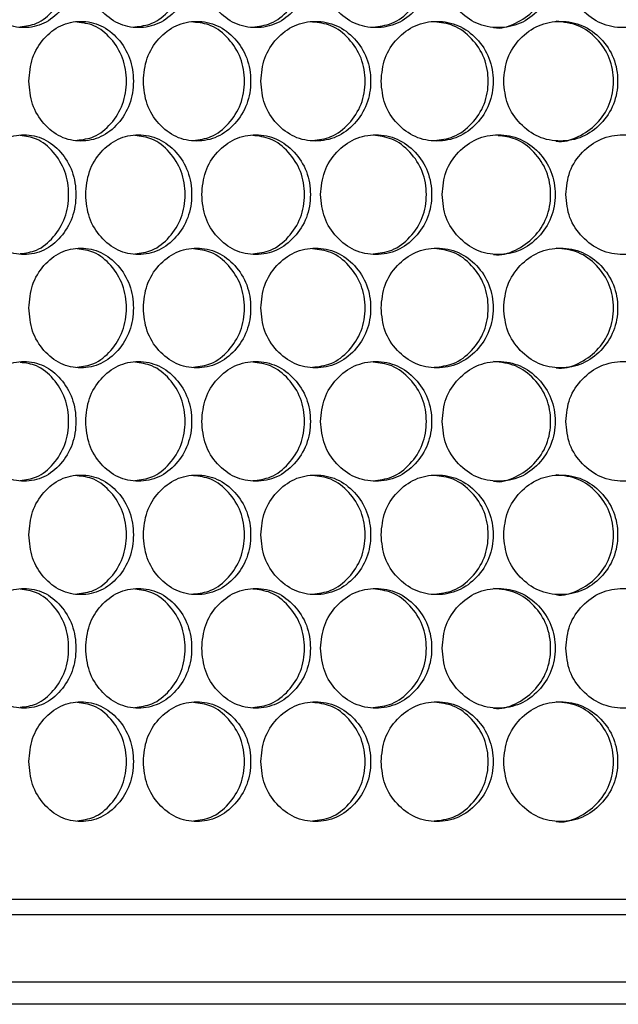
# Model space of a CAD drawing. Units: millimetres. Extents: x -1320 to 3399, y -2136 to 1171.
# Drawn here: x 85 to 165, y -1181 to -1050 of the extents above; entities that cross this region are included whole.
import ezdxf

# ---------------------------------------------------------------- set-up
doc = ezdxf.new("R2010")
doc.units = ezdxf.units.MM

msp = doc.modelspace()

# ---------------------------------------------------------------- linework, layer by layer
at = {"color": 7, "linetype": 'Continuous', "lineweight": 25}
for p, q in [((501.58, -1167.14), (19.57, -1167.14)), ((-329.63, -1169.14), (850.77, -1169.14)), ((-329.63, -1178.14), (850.77, -1178.14)), ((850.77, -1181.14), (-329.63, -1181.14))]:
    msp.add_line(p, q, dxfattribs=at)
for points, knots in [([(78.91, -1042.58), (79, -1043.64), (79.19, -1045.75), (80.81, -1048.37), (83.04, -1050.21), (85.75, -1050.77), (88.48, -1050.21), (90.76, -1048.37), (92.37, -1045.74), (92.85, -1042.58), (92.37, -1039.42), (90.76, -1036.79), (88.48, -1034.96), (85.75, -1034.4), (83.04, -1034.96), (80.81, -1036.79), (79.19, -1039.42), (79, -1041.53), (78.91, -1042.58)], [0, 0, 0, 0, 0.06265, 0.125229, 0.187665, 0.249998, 0.312382, 0.374767, 0.437384, 0.499999, 0.562666, 0.625232, 0.687668, 0.75, 0.812385, 0.87477, 0.93737, 1, 1, 1, 1]), ([(85.25, -1050.47), (85.99, -1050.38), (87.64, -1050.17), (89.78, -1048.35), (91.4, -1045.75), (91.89, -1042.58), (91.4, -1039.41), (89.78, -1036.81), (87.64, -1035), (85.99, -1034.79), (85.26, -1034.7)], [0, 0, 0, 0, 0.10638, 0.237521, 0.368873, 0.500006, 0.631248, 0.762491, 0.893742, 1, 1, 1, 1]), ([(94, -1042.58), (94.1, -1043.64), (94.28, -1045.75), (95.95, -1048.37), (98.25, -1050.21), (101.04, -1050.77), (103.84, -1050.21), (106.19, -1048.37), (107.83, -1045.74), (108.33, -1042.58), (107.83, -1039.42), (106.19, -1036.79), (103.84, -1034.96), (101.04, -1034.4), (98.25, -1034.96), (95.95, -1036.79), (94.28, -1039.42), (94.1, -1041.53), (94, -1042.58)], [0, 0, 0, 0, 0.06265, 0.125229, 0.187665, 0.249998, 0.312383, 0.374768, 0.437385, 0.499999, 0.562666, 0.625232, 0.687668, 0.750001, 0.812385, 0.87477, 0.93737, 1, 1, 1, 1]), ([(100.58, -1050.49), (101.36, -1050.39), (103.08, -1050.18), (105.29, -1048.36), (106.95, -1045.75), (107.46, -1042.58), (106.95, -1039.41), (105.29, -1036.81), (103.07, -1034.99), (101.36, -1034.78), (100.58, -1034.68)], [0, 0, 0, 0, 0.108576, 0.238987, 0.369605, 0.500006, 0.630515, 0.761027, 0.891543, 1, 1, 1, 1]), ([(109.51, -1042.58), (109.61, -1043.64), (109.8, -1045.75), (111.51, -1048.37), (113.87, -1050.21), (116.73, -1050.77), (119.6, -1050.21), (122, -1048.37), (123.69, -1045.74), (124.2, -1042.58), (123.69, -1039.42), (122, -1036.79), (119.6, -1034.96), (116.73, -1034.4), (113.87, -1034.96), (111.51, -1036.79), (109.8, -1039.42), (109.61, -1041.53), (109.51, -1042.58)], [0, 0, 0, 0, 0.062651, 0.125229, 0.187664, 0.249998, 0.312382, 0.374767, 0.437385, 0.499999, 0.562666, 0.625231, 0.687669, 0.750001, 0.812385, 0.87477, 0.93737, 1, 1, 1, 1]), ([(116.32, -1050.5), (117.14, -1050.4), (118.91, -1050.19), (121.2, -1048.36), (122.9, -1045.75), (123.41, -1042.58), (122.9, -1039.41), (121.2, -1036.81), (118.91, -1034.98), (117.13, -1034.77), (116.32, -1034.67)], [0, 0, 0, 0, 0.11064, 0.240362, 0.370291, 0.500005, 0.629827, 0.75965, 0.88948, 1, 1, 1, 1]), ([(125.4, -1042.58), (125.5, -1043.64), (125.7, -1045.75), (127.45, -1048.37), (129.86, -1050.21), (132.78, -1050.77), (135.72, -1050.21), (138.17, -1048.37), (139.88, -1045.74), (140.41, -1042.58), (139.88, -1039.42), (138.16, -1036.79), (135.71, -1034.96), (132.78, -1034.4), (129.86, -1034.96), (127.45, -1036.79), (125.7, -1039.42), (125.5, -1041.53), (125.4, -1042.58)], [0, 0, 0, 0, 0.06265, 0.125229, 0.187665, 0.249998, 0.312382, 0.374767, 0.437385, 0.499999, 0.562666, 0.625231, 0.687669, 0.75, 0.812386, 0.874771, 0.93737, 1, 1, 1, 1]), ([(132.42, -1050.51), (133.27, -1050.41), (135.1, -1050.2), (137.46, -1048.36), (139.19, -1045.75), (139.71, -1042.58), (139.19, -1039.42), (137.45, -1036.81), (135.1, -1034.97), (133.27, -1034.76), (132.42, -1034.66)], [0, 0, 0, 0, 0.1125891, 0.2416621, 0.3709409, 0.5000049, 0.6291768, 0.7583484, 0.8875283, 1, 1, 1, 1]), ([(141.64, -1042.58), (141.74, -1043.64), (141.94, -1045.75), (143.72, -1048.37), (146.18, -1050.21), (149.16, -1050.77), (152.15, -1050.21), (154.64, -1048.37), (156.39, -1045.74), (156.92, -1042.58), (156.39, -1039.42), (154.64, -1036.79), (152.15, -1034.96), (149.16, -1034.4), (146.18, -1034.96), (143.72, -1036.79), (141.94, -1039.42), (141.74, -1041.53), (141.64, -1042.58)], [0, 0, 0, 0, 0.062651, 0.125229, 0.187665, 0.249998, 0.312382, 0.374767, 0.437384, 0.499999, 0.562665, 0.625231, 0.687668, 0.750001, 0.812385, 0.87477, 0.93737, 1, 1, 1, 1]), ([(148.52, -1050.58), (148.52, -1050.58), (149.49, -1050.77), (151.53, -1050.13), (154.02, -1048.4), (155.79, -1045.74), (156.32, -1042.59), (155.79, -1039.42), (154.03, -1036.8), (151.52, -1034.91), (149.52, -1034.69), (148.52, -1034.58)], [0, 0, 0, 0, 0.000079, 0.125184, 0.250087, 0.375191, 0.500087, 0.625087, 0.750087, 0.875095, 1, 1, 1, 1]), ([(158.17, -1042.58), (158.27, -1043.64), (158.48, -1045.75), (160.29, -1048.37), (162.79, -1050.21), (165.82, -1050.77), (168.85, -1050.21), (171.38, -1048.37), (173.16, -1045.74), (173.7, -1042.58), (173.16, -1039.42), (171.38, -1036.79), (168.85, -1034.96), (165.82, -1034.4), (162.79, -1034.96), (160.29, -1036.79), (158.48, -1039.42), (158.27, -1041.53), (158.17, -1042.58)], [0, 0, 0, 0, 0.06265, 0.125228, 0.187665, 0.249997, 0.312382, 0.374767, 0.437384, 0.499999, 0.562666, 0.625231, 0.687668, 0.750001, 0.812385, 0.87477, 0.93737, 1, 1, 1, 1]), ([(86.4, -1057.74), (86.49, -1058.8), (86.68, -1060.91), (88.32, -1063.53), (90.59, -1065.37), (93.34, -1065.93), (96.11, -1065.37), (98.42, -1063.53), (100.05, -1060.9), (100.54, -1057.74), (100.05, -1054.58), (98.42, -1051.95), (96.11, -1050.12), (93.34, -1049.56), (90.59, -1050.12), (88.32, -1051.95), (86.68, -1054.58), (86.5, -1056.69), (86.4, -1057.74)], [0, 0, 0, 0, 0.06265, 0.125229, 0.187665, 0.249998, 0.312382, 0.374768, 0.437385, 0.5, 0.562666, 0.625232, 0.687669, 0.750001, 0.812385, 0.87477, 0.937371, 1, 1, 1, 1]), ([(92.87, -1065.64), (93.62, -1065.54), (95.3, -1065.33), (97.48, -1063.52), (99.12, -1060.91), (99.62, -1057.74), (99.12, -1054.57), (97.48, -1051.97), (95.3, -1050.15), (93.62, -1049.94), (92.87, -1049.85)], [0, 0, 0, 0, 0.107498, 0.238267, 0.369245, 0.500006, 0.630874, 0.761745, 0.892622, 1, 1, 1, 1]), ([(101.71, -1057.74), (101.8, -1058.8), (101.99, -1060.91), (103.68, -1063.53), (106.01, -1065.37), (108.84, -1065.93), (111.67, -1065.37), (114.05, -1063.53), (115.71, -1060.9), (116.22, -1057.74), (115.71, -1054.58), (114.05, -1051.95), (111.67, -1050.12), (108.84, -1049.56), (106.01, -1050.12), (103.68, -1051.95), (101.99, -1054.58), (101.8, -1056.69), (101.71, -1057.74)], [0, 0, 0, 0, 0.062651, 0.125229, 0.187665, 0.249998, 0.312381, 0.374767, 0.437385, 0.499999, 0.562665, 0.625232, 0.687668, 0.750001, 0.812385, 0.874771, 0.937371, 1, 1, 1, 1]), ([(108.4, -1065.65), (109.2, -1065.55), (110.95, -1065.34), (113.2, -1063.52), (114.88, -1060.91), (115.39, -1057.74), (114.88, -1054.57), (113.2, -1051.97), (110.95, -1050.14), (109.2, -1049.93), (108.4, -1049.84)], [0, 0, 0, 0, 0.109624, 0.239686, 0.369955, 0.500006, 0.630166, 0.760328, 0.890495, 1, 1, 1, 1]), ([(117.41, -1057.74), (117.51, -1058.8), (117.7, -1060.91), (119.44, -1063.53), (121.82, -1065.37), (124.71, -1065.93), (127.62, -1065.37), (130.04, -1063.53), (131.74, -1060.9), (132.26, -1057.74), (131.74, -1054.58), (130.04, -1051.95), (127.62, -1050.12), (124.71, -1049.56), (121.82, -1050.12), (119.44, -1051.95), (117.7, -1054.58), (117.51, -1056.69), (117.41, -1057.74)], [0, 0, 0, 0, 0.06265, 0.125229, 0.187665, 0.249998, 0.312382, 0.374767, 0.437385, 0.499999, 0.562665, 0.625231, 0.687668, 0.75, 0.812385, 0.874771, 0.937371, 1, 1, 1, 1]), ([(124.32, -1065.66), (125.16, -1065.57), (126.97, -1065.35), (129.29, -1063.52), (131, -1060.91), (131.52, -1057.74), (131, -1054.58), (129.28, -1051.97), (126.96, -1050.13), (125.16, -1049.92), (124.32, -1049.83)], [0, 0, 0, 0, 0.111626, 0.24102, 0.37062, 0.500004, 0.629496, 0.758989, 0.88849, 1, 1, 1, 1]), ([(133.48, -1057.74), (133.58, -1058.8), (133.78, -1060.91), (135.55, -1063.53), (137.98, -1065.37), (140.93, -1065.93), (143.89, -1065.37), (146.37, -1063.53), (148.1, -1060.9), (148.63, -1057.74), (148.1, -1054.58), (146.37, -1051.95), (143.89, -1050.12), (140.93, -1049.56), (137.98, -1050.12), (135.55, -1051.95), (133.78, -1054.58), (133.58, -1056.69), (133.48, -1057.74)], [0, 0, 0, 0, 0.062651, 0.125229, 0.187664, 0.249998, 0.312382, 0.374767, 0.437385, 0.499999, 0.562665, 0.625231, 0.687668, 0.750001, 0.812385, 0.87477, 0.937371, 1, 1, 1, 1]), ([(140.59, -1065.67), (141.46, -1065.57), (143.32, -1065.36), (145.7, -1063.52), (147.45, -1060.91), (147.98, -1057.74), (147.45, -1054.58), (145.7, -1051.97), (143.32, -1050.12), (141.46, -1049.91), (140.59, -1049.81)], [0, 0, 0, 0, 0.113525, 0.242288, 0.371252, 0.500004, 0.628861, 0.757723, 0.886589, 1, 1, 1, 1]), ([(149.87, -1057.74), (149.97, -1058.8), (150.17, -1060.91), (151.98, -1063.53), (154.45, -1065.37), (157.46, -1065.93), (160.47, -1065.37), (162.98, -1063.53), (164.74, -1060.9), (165.28, -1057.74), (164.74, -1054.58), (162.98, -1051.95), (160.47, -1050.12), (157.46, -1049.56), (154.45, -1050.12), (151.97, -1051.95), (150.17, -1054.58), (149.97, -1056.69), (149.87, -1057.74)], [0, 0, 0, 0, 0.06265, 0.125229, 0.187665, 0.249998, 0.312382, 0.374768, 0.437385, 0.499999, 0.562665, 0.625232, 0.687668, 0.750001, 0.812385, 0.874771, 0.937371, 1, 1, 1, 1]), ([(156.86, -1065.74), (156.86, -1065.74), (157.84, -1065.94), (159.9, -1065.28), (162.41, -1063.56), (164.19, -1060.9), (164.73, -1057.75), (164.19, -1054.58), (162.41, -1051.96), (159.89, -1050.07), (157.87, -1049.85), (156.87, -1049.74)], [0, 0, 0, 0, 0.000076, 0.12518, 0.250086, 0.375189, 0.500085, 0.625084, 0.750085, 0.875094, 1, 1, 1, 1]), ([(78.91, -1072.9), (79, -1073.96), (79.19, -1076.07), (80.81, -1078.69), (83.04, -1080.53), (85.75, -1081.09), (88.48, -1080.53), (90.76, -1078.69), (92.37, -1076.06), (92.85, -1072.9), (92.37, -1069.74), (90.76, -1067.11), (88.48, -1065.28), (85.75, -1064.72), (83.04, -1065.28), (80.81, -1067.11), (79.19, -1069.74), (79, -1071.85), (78.91, -1072.9)], [0, 0, 0, 0, 0.062651, 0.125229, 0.187665, 0.249998, 0.312382, 0.374768, 0.437385, 0.499999, 0.562665, 0.625232, 0.687668, 0.750001, 0.812385, 0.87477, 0.937371, 1, 1, 1, 1]), ([(85.25, -1080.79), (85.99, -1080.7), (87.64, -1080.49), (89.78, -1078.67), (91.4, -1076.07), (91.89, -1072.9), (91.4, -1069.73), (89.78, -1067.13), (87.64, -1065.32), (85.99, -1065.11), (85.26, -1065.02)], [0, 0, 0, 0, 0.10638, 0.237522, 0.368873, 0.500006, 0.631247, 0.762491, 0.893742, 1, 1, 1, 1]), ([(94, -1072.9), (94.1, -1073.96), (94.28, -1076.07), (95.95, -1078.69), (98.25, -1080.53), (101.04, -1081.09), (103.84, -1080.53), (106.19, -1078.69), (107.83, -1076.06), (108.33, -1072.9), (107.83, -1069.74), (106.19, -1067.11), (103.84, -1065.28), (101.04, -1064.72), (98.25, -1065.28), (95.95, -1067.11), (94.28, -1069.74), (94.1, -1071.85), (94, -1072.9)], [0, 0, 0, 0, 0.062651, 0.125229, 0.187665, 0.249998, 0.312383, 0.374768, 0.437385, 0.5, 0.562666, 0.625232, 0.687669, 0.750001, 0.812386, 0.874771, 0.937371, 1, 1, 1, 1]), ([(100.58, -1080.81), (101.36, -1080.71), (103.08, -1080.5), (105.29, -1078.68), (106.95, -1076.07), (107.46, -1072.9), (106.95, -1069.73), (105.29, -1067.13), (103.07, -1065.31), (101.36, -1065.1), (100.58, -1065)], [0, 0, 0, 0, 0.108576, 0.238987, 0.369605, 0.500006, 0.630514, 0.761027, 0.891543, 1, 1, 1, 1]), ([(109.51, -1072.9), (109.61, -1073.96), (109.8, -1076.07), (111.51, -1078.69), (113.87, -1080.53), (116.73, -1081.09), (119.6, -1080.53), (122, -1078.69), (123.69, -1076.06), (124.2, -1072.9), (123.69, -1069.74), (122, -1067.11), (119.6, -1065.28), (116.73, -1064.72), (113.87, -1065.28), (111.51, -1067.11), (109.8, -1069.74), (109.61, -1071.85), (109.51, -1072.9)], [0, 0, 0, 0, 0.062651, 0.125229, 0.187665, 0.249998, 0.312382, 0.374768, 0.437385, 0.499999, 0.562666, 0.625232, 0.687669, 0.750002, 0.812385, 0.874771, 0.937371, 1, 1, 1, 1]), ([(116.32, -1080.82), (117.14, -1080.72), (118.91, -1080.51), (121.2, -1078.68), (122.9, -1076.07), (123.41, -1072.9), (122.9, -1069.73), (121.2, -1067.13), (118.91, -1065.3), (117.13, -1065.09), (116.32, -1064.99)], [0, 0, 0, 0, 0.11064, 0.240362, 0.370292, 0.500005, 0.629826, 0.75965, 0.88948, 1, 1, 1, 1]), ([(125.4, -1072.9), (125.5, -1073.96), (125.7, -1076.07), (127.45, -1078.69), (129.86, -1080.53), (132.78, -1081.09), (135.72, -1080.53), (138.17, -1078.69), (139.88, -1076.06), (140.41, -1072.9), (139.88, -1069.74), (138.16, -1067.11), (135.71, -1065.28), (132.78, -1064.72), (129.86, -1065.28), (127.45, -1067.11), (125.7, -1069.74), (125.5, -1071.85), (125.4, -1072.9)], [0, 0, 0, 0, 0.062651, 0.1252286, 0.1876652, 0.2499982, 0.312382, 0.3747676, 0.4373849, 0.4999994, 0.5626654, 0.6252318, 0.6876689, 0.7500007, 0.812386, 0.8747706, 0.9373706, 1, 1, 1, 1]), ([(132.42, -1080.83), (133.27, -1080.73), (135.1, -1080.52), (137.46, -1078.68), (139.19, -1076.07), (139.71, -1072.9), (139.19, -1069.74), (137.45, -1067.13), (135.1, -1065.29), (133.27, -1065.08), (132.42, -1064.98)], [0, 0, 0, 0, 0.112589, 0.241663, 0.370941, 0.500005, 0.629176, 0.758349, 0.887528, 1, 1, 1, 1]), ([(141.64, -1072.9), (141.74, -1073.96), (141.94, -1076.07), (143.72, -1078.69), (146.18, -1080.53), (149.16, -1081.09), (152.15, -1080.53), (154.64, -1078.69), (156.39, -1076.06), (156.92, -1072.9), (156.39, -1069.74), (154.64, -1067.11), (152.15, -1065.28), (149.16, -1064.72), (146.18, -1065.28), (143.72, -1067.11), (141.94, -1069.74), (141.74, -1071.85), (141.64, -1072.9)], [0, 0, 0, 0, 0.062651, 0.125229, 0.187665, 0.249998, 0.312382, 0.374767, 0.437385, 0.499999, 0.562665, 0.625232, 0.687669, 0.750001, 0.812385, 0.87477, 0.937371, 1, 1, 1, 1]), ([(148.52, -1080.9), (148.52, -1080.9), (149.49, -1081.09), (151.53, -1080.45), (154.02, -1078.72), (155.79, -1076.06), (156.32, -1072.91), (155.79, -1069.73), (154.02, -1067.13), (151.7, -1065.33), (149.92, -1065.12), (149.14, -1065.03)], [0, 0, 0, 0, 0.000081, 0.128579, 0.256871, 0.385368, 0.513652, 0.642042, 0.770434, 0.898832, 1, 1, 1, 1]), ([(158.17, -1072.9), (158.27, -1073.96), (158.48, -1076.07), (160.29, -1078.69), (162.79, -1080.53), (165.82, -1081.09), (168.85, -1080.53), (171.38, -1078.69), (173.16, -1076.06), (173.7, -1072.9), (173.16, -1069.74), (171.38, -1067.11), (168.85, -1065.28), (165.82, -1064.72), (162.79, -1065.28), (160.29, -1067.11), (158.48, -1069.74), (158.27, -1071.85), (158.17, -1072.9)], [0, 0, 0, 0, 0.062651, 0.125229, 0.187665, 0.249997, 0.312382, 0.374767, 0.437385, 0.499999, 0.562665, 0.625231, 0.687669, 0.750001, 0.812386, 0.87477, 0.937371, 1, 1, 1, 1]), ([(86.4, -1088.06), (86.49, -1089.12), (86.68, -1091.23), (88.32, -1093.85), (90.59, -1095.69), (93.34, -1096.25), (96.11, -1095.69), (98.42, -1093.85), (100.05, -1091.22), (100.54, -1088.06), (100.05, -1084.9), (98.42, -1082.27), (96.11, -1080.44), (93.34, -1079.88), (90.59, -1080.44), (88.32, -1082.27), (86.68, -1084.9), (86.5, -1087.01), (86.4, -1088.06)], [0, 0, 0, 0, 0.062651, 0.125229, 0.187665, 0.249998, 0.312382, 0.374768, 0.437385, 0.5, 0.562666, 0.625232, 0.687669, 0.750002, 0.812385, 0.87477, 0.937371, 1, 1, 1, 1]), ([(92.87, -1095.96), (93.62, -1095.86), (95.3, -1095.65), (97.48, -1093.84), (99.12, -1091.23), (99.62, -1088.06), (99.12, -1084.89), (97.48, -1082.29), (95.3, -1080.47), (93.62, -1080.26), (92.87, -1080.17)], [0, 0, 0, 0, 0.107499, 0.238267, 0.369244, 0.500006, 0.630874, 0.761745, 0.892622, 1, 1, 1, 1]), ([(101.71, -1088.06), (101.8, -1089.12), (101.99, -1091.23), (103.68, -1093.85), (106.01, -1095.69), (108.84, -1096.25), (111.67, -1095.69), (114.05, -1093.85), (115.71, -1091.22), (116.22, -1088.06), (115.71, -1084.9), (114.05, -1082.27), (111.67, -1080.44), (108.84, -1079.88), (106.01, -1080.44), (103.68, -1082.27), (101.99, -1084.9), (101.8, -1087.01), (101.71, -1088.06)], [0, 0, 0, 0, 0.062651, 0.125229, 0.187665, 0.249998, 0.312382, 0.374768, 0.437384, 0.499999, 0.562665, 0.625232, 0.687668, 0.750001, 0.812386, 0.874771, 0.937371, 1, 1, 1, 1]), ([(108.4, -1095.97), (109.2, -1095.87), (110.95, -1095.66), (113.2, -1093.84), (114.88, -1091.23), (115.39, -1088.06), (114.88, -1084.89), (113.2, -1082.29), (110.95, -1080.46), (109.2, -1080.25), (108.4, -1080.16)], [0, 0, 0, 0, 0.109624, 0.239686, 0.369953, 0.500006, 0.630166, 0.760328, 0.890495, 1, 1, 1, 1]), ([(117.41, -1088.06), (117.51, -1089.12), (117.7, -1091.23), (119.44, -1093.85), (121.82, -1095.69), (124.71, -1096.25), (127.62, -1095.69), (130.04, -1093.85), (131.74, -1091.22), (132.26, -1088.06), (131.74, -1084.9), (130.04, -1082.27), (127.62, -1080.44), (124.71, -1079.88), (121.82, -1080.44), (119.44, -1082.27), (117.7, -1084.9), (117.51, -1087.01), (117.41, -1088.06)], [0, 0, 0, 0, 0.062651, 0.125229, 0.187665, 0.249998, 0.312382, 0.374768, 0.437384, 0.499999, 0.562665, 0.625231, 0.687669, 0.750001, 0.812385, 0.874771, 0.937371, 1, 1, 1, 1]), ([(124.32, -1095.98), (125.16, -1095.89), (126.97, -1095.67), (129.29, -1093.84), (131, -1091.23), (131.52, -1088.06), (131, -1084.9), (129.28, -1082.29), (126.96, -1080.45), (125.16, -1080.24), (124.32, -1080.15)], [0, 0, 0, 0, 0.111626, 0.24102, 0.370619, 0.500005, 0.629496, 0.758989, 0.88849, 1, 1, 1, 1]), ([(133.48, -1088.06), (133.58, -1089.12), (133.78, -1091.23), (135.55, -1093.85), (137.98, -1095.69), (140.93, -1096.25), (143.89, -1095.69), (146.37, -1093.85), (148.1, -1091.22), (148.63, -1088.06), (148.1, -1084.9), (146.37, -1082.27), (143.89, -1080.44), (140.93, -1079.88), (137.98, -1080.44), (135.55, -1082.27), (133.78, -1084.9), (133.58, -1087.01), (133.48, -1088.06)], [0, 0, 0, 0, 0.062651, 0.125229, 0.187664, 0.249998, 0.312382, 0.374768, 0.437384, 0.499999, 0.562665, 0.625232, 0.687668, 0.750001, 0.812385, 0.87477, 0.937371, 1, 1, 1, 1]), ([(140.59, -1095.99), (141.46, -1095.89), (143.32, -1095.68), (145.7, -1093.84), (147.45, -1091.23), (147.98, -1088.06), (147.45, -1084.9), (145.7, -1082.29), (143.32, -1080.44), (141.46, -1080.23), (140.59, -1080.13)], [0, 0, 0, 0, 0.113525, 0.242288, 0.371251, 0.500004, 0.628862, 0.757723, 0.886589, 1, 1, 1, 1]), ([(149.87, -1088.06), (149.97, -1089.12), (150.17, -1091.23), (151.98, -1093.85), (154.45, -1095.69), (157.46, -1096.25), (160.47, -1095.69), (162.98, -1093.85), (164.74, -1091.22), (165.28, -1088.06), (164.74, -1084.9), (162.98, -1082.27), (160.47, -1080.44), (157.46, -1079.88), (154.45, -1080.44), (151.97, -1082.27), (150.17, -1084.9), (149.97, -1087.01), (149.87, -1088.06)], [0, 0, 0, 0, 0.062651, 0.125229, 0.187665, 0.249998, 0.312382, 0.374768, 0.437384, 0.5, 0.562665, 0.625232, 0.687669, 0.750001, 0.812385, 0.874771, 0.937371, 1, 1, 1, 1]), ([(156.86, -1096.06), (156.86, -1096.06), (157.84, -1096.26), (159.9, -1095.6), (162.41, -1093.88), (164.19, -1091.22), (164.73, -1088.07), (164.19, -1084.9), (162.41, -1082.28), (159.89, -1080.39), (157.87, -1080.17), (156.87, -1080.06)], [0, 0, 0, 0, 0.000076, 0.12518, 0.250086, 0.375188, 0.500085, 0.625084, 0.750085, 0.875094, 1, 1, 1, 1]), ([(78.91, -1103.22), (79, -1104.28), (79.19, -1106.39), (80.81, -1109.01), (83.04, -1110.85), (85.75, -1111.41), (88.48, -1110.85), (90.76, -1109.01), (92.37, -1106.38), (92.85, -1103.22), (92.37, -1100.06), (90.76, -1097.43), (88.48, -1095.6), (85.75, -1095.04), (83.04, -1095.6), (80.81, -1097.43), (79.19, -1100.06), (79, -1102.17), (78.91, -1103.22)], [0, 0, 0, 0, 0.062651, 0.125229, 0.187665, 0.249998, 0.312382, 0.374768, 0.437385, 0.499999, 0.562666, 0.625232, 0.687668, 0.750001, 0.812385, 0.87477, 0.937371, 1, 1, 1, 1]), ([(85.25, -1111.11), (85.99, -1111.02), (87.64, -1110.81), (89.78, -1108.99), (91.4, -1106.39), (91.89, -1103.22), (91.4, -1100.05), (89.78, -1097.45), (87.64, -1095.64), (85.99, -1095.43), (85.26, -1095.34)], [0, 0, 0, 0, 0.10638, 0.237521, 0.368873, 0.500006, 0.631248, 0.762491, 0.893742, 1, 1, 1, 1]), ([(94, -1103.22), (94.1, -1104.28), (94.28, -1106.39), (95.95, -1109.01), (98.25, -1110.85), (101.04, -1111.41), (103.84, -1110.85), (106.19, -1109.01), (107.83, -1106.38), (108.33, -1103.22), (107.83, -1100.06), (106.19, -1097.43), (103.84, -1095.6), (101.04, -1095.04), (98.25, -1095.6), (95.95, -1097.43), (94.28, -1100.06), (94.1, -1102.17), (94, -1103.22)], [0, 0, 0, 0, 0.062651, 0.12523, 0.187665, 0.249998, 0.312383, 0.374768, 0.437385, 0.5, 0.562666, 0.625232, 0.687669, 0.750002, 0.812386, 0.874771, 0.937371, 1, 1, 1, 1]), ([(100.58, -1111.13), (101.36, -1111.03), (103.08, -1110.82), (105.29, -1109), (106.95, -1106.39), (107.46, -1103.22), (106.95, -1100.05), (105.29, -1097.45), (103.07, -1095.63), (101.36, -1095.42), (100.58, -1095.32)], [0, 0, 0, 0, 0.108576, 0.238987, 0.369605, 0.500006, 0.630515, 0.761027, 0.891543, 1, 1, 1, 1]), ([(109.51, -1103.22), (109.61, -1104.28), (109.8, -1106.39), (111.51, -1109.01), (113.87, -1110.85), (116.73, -1111.41), (119.6, -1110.85), (122, -1109.01), (123.69, -1106.38), (124.2, -1103.22), (123.69, -1100.06), (122, -1097.43), (119.6, -1095.6), (116.73, -1095.04), (113.87, -1095.6), (111.51, -1097.43), (109.8, -1100.06), (109.61, -1102.17), (109.51, -1103.22)], [0, 0, 0, 0, 0.062651, 0.12523, 0.187665, 0.249998, 0.312383, 0.374768, 0.437385, 0.499999, 0.562666, 0.625232, 0.687669, 0.750002, 0.812385, 0.874771, 0.937371, 1, 1, 1, 1]), ([(116.32, -1111.14), (117.14, -1111.04), (118.91, -1110.83), (121.2, -1109), (122.9, -1106.39), (123.41, -1103.22), (122.9, -1100.05), (121.2, -1097.45), (118.91, -1095.62), (117.13, -1095.41), (116.32, -1095.31)], [0, 0, 0, 0, 0.11064, 0.240362, 0.370291, 0.500005, 0.629827, 0.75965, 0.88948, 1, 1, 1, 1]), ([(125.4, -1103.22), (125.5, -1104.28), (125.7, -1106.39), (127.45, -1109.01), (129.86, -1110.85), (132.78, -1111.41), (135.72, -1110.85), (138.17, -1109.01), (139.88, -1106.38), (140.41, -1103.22), (139.88, -1100.06), (138.16, -1097.43), (135.71, -1095.6), (132.78, -1095.04), (129.86, -1095.6), (127.45, -1097.43), (125.7, -1100.06), (125.5, -1102.17), (125.4, -1103.22)], [0, 0, 0, 0, 0.062651, 0.1252291, 0.1876654, 0.2499985, 0.3123823, 0.3747676, 0.4373849, 0.4999994, 0.562666, 0.6252319, 0.687669, 0.7500008, 0.812386, 0.8747706, 0.9373707, 1, 1, 1, 1]), ([(132.42, -1111.15), (133.27, -1111.05), (135.1, -1110.84), (137.46, -1109), (139.19, -1106.39), (139.71, -1103.22), (139.19, -1100.06), (137.45, -1097.45), (135.1, -1095.61), (133.27, -1095.4), (132.42, -1095.3)], [0, 0, 0, 0, 0.1125891, 0.2416621, 0.3709409, 0.5000049, 0.6291768, 0.7583484, 0.8875283, 1, 1, 1, 1]), ([(141.64, -1103.22), (141.74, -1104.28), (141.94, -1106.39), (143.72, -1109.01), (146.18, -1110.85), (149.16, -1111.41), (152.15, -1110.85), (154.64, -1109.01), (156.39, -1106.38), (156.92, -1103.22), (156.39, -1100.06), (154.64, -1097.43), (152.15, -1095.6), (149.16, -1095.04), (146.18, -1095.6), (143.72, -1097.43), (141.94, -1100.06), (141.74, -1102.17), (141.64, -1103.22)], [0, 0, 0, 0, 0.062651, 0.125229, 0.187665, 0.249998, 0.312383, 0.374767, 0.437385, 0.499999, 0.562666, 0.625232, 0.687669, 0.750001, 0.812385, 0.87477, 0.937371, 1, 1, 1, 1]), ([(148.52, -1111.22), (148.52, -1111.22), (149.49, -1111.43), (151.53, -1110.76), (154.02, -1109.04), (155.79, -1106.38), (156.32, -1103.23), (155.79, -1100.06), (154.03, -1097.44), (151.52, -1095.55), (149.52, -1095.33), (148.52, -1095.22)], [0, 0, 0, 0, 0.000079, 0.125184, 0.250087, 0.375191, 0.500087, 0.625087, 0.750087, 0.875095, 1, 1, 1, 1]), ([(158.17, -1103.22), (158.27, -1104.28), (158.48, -1106.39), (160.29, -1109.01), (162.79, -1110.85), (165.82, -1111.41), (168.85, -1110.85), (171.38, -1109.01), (173.16, -1106.38), (173.7, -1103.22), (173.16, -1100.06), (171.38, -1097.43), (168.85, -1095.6), (165.82, -1095.04), (162.79, -1095.6), (160.29, -1097.43), (158.48, -1100.06), (158.27, -1102.17), (158.17, -1103.22)], [0, 0, 0, 0, 0.062651, 0.125229, 0.187665, 0.249998, 0.312382, 0.374768, 0.437385, 0.499999, 0.562666, 0.625232, 0.687669, 0.750001, 0.812386, 0.87477, 0.937371, 1, 1, 1, 1]), ([(86.4, -1118.38), (86.49, -1119.44), (86.68, -1121.55), (88.32, -1124.17), (90.59, -1126.01), (93.34, -1126.57), (96.11, -1126.01), (98.42, -1124.17), (100.05, -1121.54), (100.54, -1118.38), (100.05, -1115.22), (98.42, -1112.59), (96.11, -1110.76), (93.34, -1110.2), (90.59, -1110.76), (88.32, -1112.59), (86.68, -1115.22), (86.5, -1117.33), (86.4, -1118.38)], [0, 0, 0, 0, 0.062651, 0.125229, 0.187665, 0.249999, 0.312383, 0.374768, 0.437385, 0.5, 0.562667, 0.625232, 0.687669, 0.750002, 0.812386, 0.874771, 0.937371, 1, 1, 1, 1]), ([(92.87, -1126.28), (93.62, -1126.18), (95.3, -1125.97), (97.48, -1124.16), (99.12, -1121.55), (99.62, -1118.38), (99.12, -1115.21), (97.48, -1112.61), (95.3, -1110.79), (93.62, -1110.58), (92.87, -1110.49)], [0, 0, 0, 0, 0.107499, 0.238267, 0.369244, 0.500005, 0.630875, 0.761745, 0.892622, 1, 1, 1, 1]), ([(101.71, -1118.38), (101.8, -1119.44), (101.99, -1121.55), (103.68, -1124.17), (106.01, -1126.01), (108.84, -1126.57), (111.67, -1126.01), (114.05, -1124.17), (115.71, -1121.54), (116.22, -1118.38), (115.71, -1115.22), (114.05, -1112.59), (111.67, -1110.76), (108.84, -1110.2), (106.01, -1110.76), (103.68, -1112.59), (101.99, -1115.22), (101.8, -1117.33), (101.71, -1118.38)], [0, 0, 0, 0, 0.062651, 0.125229, 0.187665, 0.249998, 0.312382, 0.374768, 0.437385, 0.499999, 0.562666, 0.625232, 0.687668, 0.750002, 0.812386, 0.874771, 0.937371, 1, 1, 1, 1]), ([(108.4, -1126.29), (109.2, -1126.19), (110.95, -1125.98), (113.2, -1124.16), (114.88, -1121.55), (115.39, -1118.38), (114.88, -1115.21), (113.2, -1112.61), (110.95, -1110.78), (109.2, -1110.57), (108.4, -1110.48)], [0, 0, 0, 0, 0.109624, 0.239685, 0.369954, 0.500006, 0.630167, 0.760328, 0.890495, 1, 1, 1, 1]), ([(117.41, -1118.38), (117.51, -1119.44), (117.7, -1121.55), (119.44, -1124.17), (121.82, -1126.01), (124.71, -1126.57), (127.62, -1126.01), (130.04, -1124.17), (131.74, -1121.54), (132.26, -1118.38), (131.74, -1115.22), (130.04, -1112.59), (127.62, -1110.76), (124.71, -1110.2), (121.82, -1110.76), (119.44, -1112.59), (117.7, -1115.22), (117.51, -1117.33), (117.41, -1118.38)], [0, 0, 0, 0, 0.062651, 0.125229, 0.187665, 0.249998, 0.312383, 0.374768, 0.437385, 0.499999, 0.562666, 0.625231, 0.687669, 0.750001, 0.812385, 0.874771, 0.937371, 1, 1, 1, 1]), ([(124.32, -1126.3), (125.16, -1126.21), (126.97, -1125.99), (129.29, -1124.16), (131, -1121.55), (131.52, -1118.38), (131, -1115.22), (129.28, -1112.61), (126.96, -1110.77), (125.16, -1110.56), (124.32, -1110.47)], [0, 0, 0, 0, 0.111626, 0.24102, 0.37062, 0.500004, 0.629496, 0.758989, 0.88849, 1, 1, 1, 1]), ([(133.48, -1118.38), (133.58, -1119.44), (133.78, -1121.55), (135.55, -1124.17), (137.98, -1126.01), (140.93, -1126.57), (143.89, -1126.01), (146.37, -1124.17), (148.1, -1121.54), (148.63, -1118.38), (148.1, -1115.22), (146.37, -1112.59), (143.89, -1110.76), (140.93, -1110.2), (137.98, -1110.76), (135.55, -1112.59), (133.78, -1115.22), (133.58, -1117.33), (133.48, -1118.38)], [0, 0, 0, 0, 0.062651, 0.125229, 0.187665, 0.249998, 0.312382, 0.374768, 0.437385, 0.499999, 0.562666, 0.625232, 0.687668, 0.750001, 0.812385, 0.874771, 0.937371, 1, 1, 1, 1]), ([(140.59, -1126.31), (141.46, -1126.21), (143.32, -1126), (145.7, -1124.16), (147.45, -1121.55), (147.98, -1118.38), (147.45, -1115.22), (145.7, -1112.61), (143.32, -1110.76), (141.46, -1110.55), (140.59, -1110.45)], [0, 0, 0, 0, 0.113525, 0.242287, 0.371252, 0.500003, 0.628862, 0.757723, 0.886589, 1, 1, 1, 1]), ([(149.87, -1118.38), (149.97, -1119.44), (150.17, -1121.55), (151.98, -1124.17), (154.45, -1126.01), (157.46, -1126.57), (160.47, -1126.01), (162.98, -1124.17), (164.74, -1121.54), (165.28, -1118.38), (164.74, -1115.22), (162.98, -1112.59), (160.47, -1110.76), (157.46, -1110.2), (154.45, -1110.76), (151.97, -1112.59), (150.17, -1115.22), (149.97, -1117.33), (149.87, -1118.38)], [0, 0, 0, 0, 0.062651, 0.1252294, 0.187665, 0.2499984, 0.3123827, 0.3747683, 0.437385, 0.4999995, 0.562666, 0.6252322, 0.6876687, 0.750001, 0.8123853, 0.8747714, 0.9373707, 1, 1, 1, 1]), ([(156.86, -1126.38), (156.86, -1126.38), (157.84, -1126.58), (159.9, -1125.92), (162.41, -1124.2), (164.19, -1121.54), (164.73, -1118.39), (164.19, -1115.22), (162.41, -1112.6), (159.89, -1110.71), (157.87, -1110.49), (156.87, -1110.38)], [0, 0, 0, 0, 0.000076, 0.12518, 0.250085, 0.375189, 0.500085, 0.625085, 0.750085, 0.875094, 1, 1, 1, 1]), ([(78.91, -1133.54), (79, -1134.6), (79.19, -1136.71), (80.81, -1139.33), (83.04, -1141.17), (85.75, -1141.73), (88.48, -1141.17), (90.76, -1139.33), (92.37, -1136.7), (92.85, -1133.54), (92.37, -1130.38), (90.76, -1127.75), (88.48, -1125.92), (85.75, -1125.36), (83.04, -1125.92), (80.81, -1127.75), (79.19, -1130.38), (79, -1132.49), (78.91, -1133.54)], [0, 0, 0, 0, 0.062652, 0.12523, 0.187666, 0.249998, 0.312382, 0.374768, 0.437385, 0.5, 0.562666, 0.625232, 0.687669, 0.750001, 0.812386, 0.874771, 0.937371, 1, 1, 1, 1]), ([(85.25, -1141.43), (85.99, -1141.34), (87.64, -1141.13), (89.78, -1139.31), (91.4, -1136.71), (91.89, -1133.54), (91.4, -1130.37), (89.78, -1127.77), (87.64, -1125.96), (85.99, -1125.75), (85.26, -1125.66)], [0, 0, 0, 0, 0.106381, 0.237522, 0.368873, 0.500006, 0.631247, 0.762491, 0.893742, 1, 1, 1, 1]), ([(94, -1133.54), (94.1, -1134.6), (94.28, -1136.71), (95.95, -1139.33), (98.25, -1141.17), (101.04, -1141.73), (103.84, -1141.17), (106.19, -1139.33), (107.83, -1136.7), (108.33, -1133.54), (107.83, -1130.38), (106.19, -1127.75), (103.84, -1125.92), (101.04, -1125.36), (98.25, -1125.92), (95.95, -1127.75), (94.28, -1130.38), (94.1, -1132.49), (94, -1133.54)], [0, 0, 0, 0, 0.062652, 0.12523, 0.187666, 0.249999, 0.312383, 0.374769, 0.437386, 0.5, 0.562666, 0.625232, 0.687669, 0.750002, 0.812386, 0.874771, 0.937371, 1, 1, 1, 1]), ([(100.58, -1141.45), (101.36, -1141.35), (103.08, -1141.14), (105.29, -1139.32), (106.95, -1136.71), (107.46, -1133.54), (106.95, -1130.37), (105.29, -1127.77), (103.07, -1125.95), (101.36, -1125.74), (100.58, -1125.64)], [0, 0, 0, 0, 0.108576, 0.238987, 0.369605, 0.500006, 0.630514, 0.761026, 0.891543, 1, 1, 1, 1]), ([(109.51, -1133.54), (109.61, -1134.6), (109.8, -1136.71), (111.51, -1139.33), (113.87, -1141.17), (116.73, -1141.73), (119.6, -1141.17), (122, -1139.33), (123.69, -1136.7), (124.2, -1133.54), (123.69, -1130.38), (122, -1127.75), (119.6, -1125.92), (116.73, -1125.36), (113.87, -1125.92), (111.51, -1127.75), (109.8, -1130.38), (109.61, -1132.49), (109.51, -1133.54)], [0, 0, 0, 0, 0.062652, 0.12523, 0.187665, 0.249999, 0.312383, 0.374768, 0.437385, 0.5, 0.562666, 0.625232, 0.687669, 0.750002, 0.812386, 0.874771, 0.937371, 1, 1, 1, 1]), ([(116.32, -1141.46), (117.14, -1141.36), (118.91, -1141.15), (121.2, -1139.32), (122.9, -1136.71), (123.41, -1133.54), (122.9, -1130.37), (121.2, -1127.77), (118.91, -1125.94), (117.13, -1125.73), (116.32, -1125.63)], [0, 0, 0, 0, 0.11064, 0.240362, 0.370291, 0.500005, 0.629826, 0.75965, 0.88948, 1, 1, 1, 1]), ([(125.4, -1133.54), (125.5, -1134.6), (125.7, -1136.71), (127.45, -1139.33), (129.86, -1141.17), (132.78, -1141.73), (135.72, -1141.17), (138.17, -1139.33), (139.88, -1136.7), (140.41, -1133.54), (139.88, -1130.38), (138.16, -1127.75), (135.71, -1125.92), (132.78, -1125.36), (129.86, -1125.92), (127.45, -1127.75), (125.7, -1130.38), (125.5, -1132.49), (125.4, -1133.54)], [0, 0, 0, 0, 0.062652, 0.12523, 0.187666, 0.249999, 0.312383, 0.374768, 0.437385, 0.5, 0.562666, 0.625232, 0.687669, 0.750001, 0.812386, 0.874771, 0.937371, 1, 1, 1, 1]), ([(132.42, -1141.47), (133.27, -1141.37), (135.1, -1141.16), (137.46, -1139.32), (139.19, -1136.71), (139.71, -1133.54), (139.19, -1130.38), (137.45, -1127.77), (135.1, -1125.93), (133.27, -1125.72), (132.42, -1125.62)], [0, 0, 0, 0, 0.1125893, 0.2416623, 0.3709411, 0.5000052, 0.6291758, 0.7583484, 0.8875284, 1, 1, 1, 1]), ([(141.64, -1133.54), (141.74, -1134.6), (141.94, -1136.71), (143.72, -1139.33), (146.18, -1141.17), (149.16, -1141.73), (152.15, -1141.17), (154.64, -1139.33), (156.39, -1136.7), (156.92, -1133.54), (156.39, -1130.38), (154.64, -1127.75), (152.15, -1125.92), (149.16, -1125.36), (146.18, -1125.92), (143.72, -1127.75), (141.94, -1130.38), (141.74, -1132.49), (141.64, -1133.54)], [0, 0, 0, 0, 0.0626517, 0.1252297, 0.1876657, 0.2499985, 0.312383, 0.3747679, 0.4373851, 0.4999996, 0.5626656, 0.6252321, 0.6876691, 0.7500012, 0.8123855, 0.8747708, 0.9373714, 1, 1, 1, 1]), ([(148.52, -1141.54), (148.52, -1141.54), (149.49, -1141.73), (151.53, -1141.09), (154.02, -1139.36), (155.79, -1136.7), (156.32, -1133.55), (155.79, -1130.38), (154.03, -1127.76), (151.52, -1125.87), (149.52, -1125.65), (148.52, -1125.54)], [0, 0, 0, 0, 0.000079, 0.125184, 0.250087, 0.375191, 0.500087, 0.625086, 0.750087, 0.875095, 1, 1, 1, 1]), ([(158.17, -1133.54), (158.27, -1134.6), (158.48, -1136.71), (160.29, -1139.33), (162.79, -1141.17), (165.82, -1141.73), (168.85, -1141.17), (171.38, -1139.33), (173.16, -1136.7), (173.7, -1133.54), (173.16, -1130.38), (171.38, -1127.75), (168.85, -1125.92), (165.82, -1125.36), (162.79, -1125.92), (160.29, -1127.75), (158.48, -1130.38), (158.27, -1132.49), (158.17, -1133.54)], [0, 0, 0, 0, 0.0626517, 0.1252297, 0.1876657, 0.2499982, 0.3123824, 0.3747679, 0.4373852, 0.4999997, 0.5626658, 0.6252318, 0.687669, 0.7500015, 0.8123858, 0.8747708, 0.9373714, 1, 1, 1, 1]), ([(86.4, -1148.7), (86.49, -1149.76), (86.68, -1151.87), (88.32, -1154.49), (90.59, -1156.33), (93.34, -1156.89), (96.11, -1156.33), (98.42, -1154.49), (100.05, -1151.86), (100.54, -1148.7), (100.05, -1145.54), (98.42, -1142.91), (96.11, -1141.08), (93.34, -1140.52), (90.59, -1141.08), (88.32, -1142.91), (86.68, -1145.54), (86.5, -1147.65), (86.4, -1148.7)], [0, 0, 0, 0, 0.06265, 0.125229, 0.187665, 0.249998, 0.312382, 0.374768, 0.437385, 0.499999, 0.562666, 0.625232, 0.687669, 0.750002, 0.812385, 0.87477, 0.937371, 1, 1, 1, 1]), ([(92.87, -1156.6), (93.62, -1156.5), (95.3, -1156.29), (97.48, -1154.48), (99.12, -1151.87), (99.62, -1148.7), (99.12, -1145.53), (97.48, -1142.93), (95.3, -1141.11), (93.62, -1140.9), (92.87, -1140.81)], [0, 0, 0, 0, 0.107499, 0.238267, 0.369244, 0.500005, 0.630874, 0.761746, 0.892622, 1, 1, 1, 1]), ([(101.71, -1148.7), (101.8, -1149.76), (101.99, -1151.87), (103.68, -1154.49), (106.01, -1156.33), (108.84, -1156.89), (111.67, -1156.33), (114.05, -1154.49), (115.71, -1151.86), (116.22, -1148.7), (115.71, -1145.54), (114.05, -1142.91), (111.67, -1141.08), (108.84, -1140.52), (106.01, -1141.08), (103.68, -1142.91), (101.99, -1145.54), (101.8, -1147.65), (101.71, -1148.7)], [0, 0, 0, 0, 0.0626505, 0.1252288, 0.1876646, 0.2499976, 0.3123814, 0.3747671, 0.4373844, 0.4999988, 0.5626653, 0.6252321, 0.6876676, 0.7500013, 0.8123857, 0.8747706, 0.9373707, 1, 1, 1, 1]), ([(108.4, -1156.61), (109.2, -1156.51), (110.95, -1156.3), (113.2, -1154.48), (114.88, -1151.87), (115.39, -1148.7), (114.88, -1145.53), (113.2, -1142.93), (110.95, -1141.1), (109.2, -1140.89), (108.4, -1140.8)], [0, 0, 0, 0, 0.109624, 0.239685, 0.369954, 0.500006, 0.630166, 0.760328, 0.890495, 1, 1, 1, 1]), ([(117.41, -1148.7), (117.51, -1149.76), (117.7, -1151.87), (119.44, -1154.49), (121.82, -1156.33), (124.71, -1156.89), (127.62, -1156.33), (130.04, -1154.49), (131.74, -1151.86), (132.26, -1148.7), (131.74, -1145.54), (130.04, -1142.91), (127.62, -1141.08), (124.71, -1140.52), (121.82, -1141.08), (119.44, -1142.91), (117.7, -1145.54), (117.51, -1147.65), (117.41, -1148.7)], [0, 0, 0, 0, 0.06265, 0.125229, 0.187664, 0.249997, 0.312382, 0.374767, 0.437384, 0.499999, 0.562665, 0.625231, 0.687668, 0.750001, 0.812385, 0.874771, 0.937371, 1, 1, 1, 1]), ([(124.32, -1156.62), (125.16, -1156.53), (126.97, -1156.31), (129.29, -1154.48), (131, -1151.87), (131.52, -1148.7), (131, -1145.54), (129.28, -1142.93), (126.96, -1141.09), (125.16, -1140.88), (124.32, -1140.79)], [0, 0, 0, 0, 0.111626, 0.241019, 0.37062, 0.500004, 0.629496, 0.75899, 0.88849, 1, 1, 1, 1]), ([(133.48, -1148.7), (133.58, -1149.76), (133.78, -1151.87), (135.55, -1154.49), (137.98, -1156.33), (140.93, -1156.89), (143.89, -1156.33), (146.37, -1154.49), (148.1, -1151.86), (148.63, -1148.7), (148.1, -1145.54), (146.37, -1142.91), (143.89, -1141.08), (140.93, -1140.52), (137.98, -1141.08), (135.55, -1142.91), (133.78, -1145.54), (133.58, -1147.65), (133.48, -1148.7)], [0, 0, 0, 0, 0.062651, 0.125229, 0.187664, 0.249998, 0.312382, 0.374767, 0.437384, 0.499999, 0.562665, 0.625232, 0.687668, 0.750001, 0.812385, 0.87477, 0.937371, 1, 1, 1, 1]), ([(140.59, -1156.63), (141.46, -1156.53), (143.32, -1156.32), (145.7, -1154.48), (147.45, -1151.87), (147.98, -1148.7), (147.45, -1145.54), (145.7, -1142.93), (143.32, -1141.08), (141.46, -1140.87), (140.59, -1140.77)], [0, 0, 0, 0, 0.113525, 0.242287, 0.371251, 0.500003, 0.628862, 0.757723, 0.886588, 1, 1, 1, 1]), ([(149.87, -1148.7), (149.97, -1149.76), (150.17, -1151.87), (151.98, -1154.49), (154.45, -1156.33), (157.46, -1156.89), (160.47, -1156.33), (162.98, -1154.49), (164.74, -1151.86), (165.28, -1148.7), (164.74, -1145.54), (162.98, -1142.91), (160.47, -1141.08), (157.46, -1140.52), (154.45, -1141.08), (151.97, -1142.91), (150.17, -1145.54), (149.97, -1147.65), (149.87, -1148.7)], [0, 0, 0, 0, 0.06265, 0.125229, 0.187664, 0.249998, 0.312382, 0.374768, 0.437384, 0.499999, 0.562665, 0.625232, 0.687668, 0.750001, 0.812385, 0.874771, 0.937371, 1, 1, 1, 1]), ([(156.86, -1156.7), (156.86, -1156.7), (157.83, -1156.93), (159.9, -1156.23), (162.41, -1154.52), (164.19, -1151.86), (164.73, -1148.71), (164.19, -1145.54), (162.41, -1142.92), (159.89, -1141.03), (157.87, -1140.81), (156.87, -1140.7)], [0, 0, 0, 0, 0.0000768, 0.1251804, 0.2500855, 0.3751891, 0.5000848, 0.6250847, 0.750086, 0.875094, 1, 1, 1, 1])]:
    msp.add_open_spline(points, degree=3, knots=knots, dxfattribs=at)

doc.saveas('drawing.dxf')
